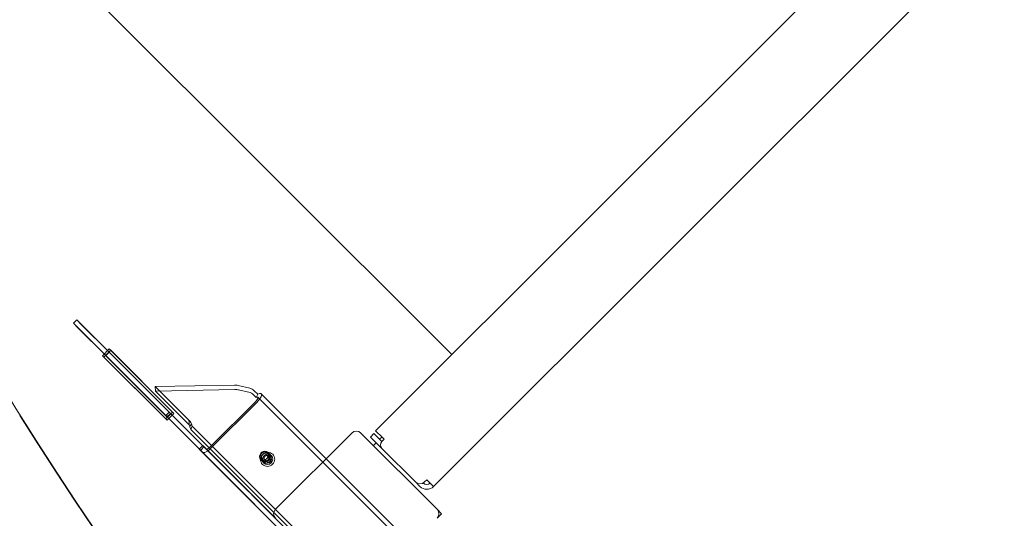
# Model space of a CAD drawing. Units: millimetres. Extents: x 2659 to 12809, y 2308 to 10100.
# Drawn here: x 9290 to 9902, y 6341 to 6651 of the extents above; entities that cross this region are included whole.
import ezdxf

# ---------------------------------------------------------------- set-up
doc = ezdxf.new("R2010")
doc.units = ezdxf.units.MM
doc.header["$LTSCALE"] = 40
doc.layers.add('Visible (ISO)', color=7, linetype='Continuous', lineweight=18)

msp = doc.modelspace()

# ---------------------------------------------------------------- linework, layer by layer
at = {"layer": 'Visible (ISO)'}
for p, q in [((8891.33, 7110.21), (9558.84, 6442.7)), ((9511.46, 6395.33), (10154.93, 7038.79)), ((9547.52, 6360.68), (10189.58, 7002.73)), ((9496.61, 6393.91), (9449.24, 6346.54)), ((9549.65, 6346.54), (9502.27, 6393.91)), ((9510.4, 6393.56), (9508.28, 6391.44)), ((9510.4, 6393.56), (9515.35, 6388.61)), ((9511.46, 6395.33), (9515.71, 6391.08)), ((9515.35, 6384.37), (9508.28, 6391.44)), ((9510.05, 6386.13), (9511.82, 6387.9)), ((9513.94, 6390.02), (9515.35, 6391.44)), ((9516.77, 6390.02), (9515.35, 6388.61)), ((9515.71, 6391.08), (9516.77, 6390.02)), ((9515.35, 6384.37), (9536.21, 6363.51)), ((9525.92, 6370.26), (9525.99, 6370.33)), ((9526.06, 6370.26), (9525.99, 6370.33)), ((9525.99, 6370.19), (9526.06, 6370.26)), ((9536.21, 6363.51), (9539.04, 6360.68)), ((9541.16, 6362.8), (9541.07, 6362.89)), ((9541.87, 6363.51), (9543.28, 6364.92)), ((9543.28, 6364.92), (9547.52, 6360.68)), ((9552.47, 6343.71), (9549.65, 6346.54)), ((9549.65, 6340.88), (9552.47, 6343.71))]:
    msp.add_line(p, q, dxfattribs=at)
at = {"layer": 'Visible (ISO)', "color": 9, "true_color": 0xc0c0c0}
for p, q in [((9323.71, 6462.17), (9325.83, 6464.29)), ((9323.71, 6462.17), (9326.49, 6459.39)), ((9323.71, 6462.16), (9414.61, 6371.27)), ((9328.61, 6461.51), (9325.83, 6464.29)), ((9325.83, 6464.29), (9416.73, 6373.39)), ((9345.94, 6444.17), (9328.61, 6461.51)), ((9343.82, 6442.05), (9326.49, 6459.39)), ((9346, 6446.24), (9341.75, 6442)), ((9342.63, 6441.13), (9346.87, 6445.37)), ((9345.94, 6444.17), (9343.82, 6442.05)), ((9345.94, 6444.17), (9346.6, 6443.52)), ((9385.26, 6406.98), (9346, 6446.24)), ((9346.87, 6445.37), (9346, 6446.24)), ((9349.27, 6440.84), (9346.6, 6443.52)), ((9346.87, 6445.37), (9386.14, 6406.1)), ((9341.75, 6442), (9381.02, 6402.73)), ((9342.63, 6441.13), (9341.75, 6442)), ((9381.89, 6401.86), (9342.63, 6441.13)), ((9343.82, 6442.05), (9344.48, 6441.4)), ((9344.48, 6441.4), (9347.15, 6438.72)), ((9380.37, 6405.51), (9347.15, 6438.72)), ((9349.27, 6440.84), (9382.49, 6407.63)), ((9374.41, 6422.78), (9423.73, 6423.77)), ((9374.71, 6420.01), (9374.41, 6422.78)), ((9395.35, 6401.83), (9374.41, 6422.78)), ((9424.03, 6421.01), (9374.71, 6420.01)), ((9374.71, 6420.01), (9395.66, 6399.07)), ((9426.02, 6423.57), (9433.29, 6421.86)), ((9433.6, 6419.1), (9426.33, 6420.8)), ((9437.19, 6416.05), (9434.95, 6418.3)), ((9435.98, 6420.26), (9438.23, 6418.01)), ((9438.23, 6418.01), (9437.19, 6416.05)), ((10305.92, 5552.8), (9440.4, 6418.33)), ((9436.81, 6413.43), (9408.87, 6385.49)), ((9437.47, 6412.78), (9409.52, 6384.83)), ((10303.8, 5550.68), (9438.28, 6416.21)), ((9380.37, 6405.51), (9381.83, 6404.04)), ((9381.02, 6402.73), (9385.26, 6406.98)), ((9381.07, 6404.8), (9383.19, 6406.92)), ((9381.83, 6404.04), (9383.95, 6406.16)), ((9386.14, 6406.1), (9381.89, 6401.86)), ((9383.95, 6406.16), (9382.49, 6407.63)), ((9403.37, 6386.75), (9383.19, 6406.92)), ((9383.19, 6406.92), (9383.85, 6406.27)), ((9386.14, 6406.1), (9385.26, 6406.98)), ((9381.89, 6401.86), (9381.02, 6402.73)), ((9401.25, 6384.63), (9381.07, 6404.8)), ((9381.07, 6404.8), (9381.73, 6404.15)), ((9395.52, 6400.29), (9395.35, 6401.83)), ((9395.59, 6399.68), (9395.52, 6400.29)), ((9395.66, 6399.07), (9395.59, 6399.68)), ((9396.47, 6398.61), (9397.05, 6399.71)), ((9397.05, 6399.71), (9397.58, 6398.14)), ((9396.01, 6397.74), (9396.47, 6398.61)), ((9396.55, 6396.18), (9396.01, 6397.74)), ((9397.58, 6398.14), (9396.55, 6396.18)), ((9396.55, 6396.18), (10255.39, 5537.33)), ((10256.43, 5539.3), (9397.58, 6398.14)), ((9401.25, 6384.63), (9402.71, 6383.16)), ((9401.9, 6383.97), (9404.02, 6386.09)), ((9401.9, 6383.97), (9403.97, 6381.9)), ((9402.61, 6383.27), (9401.95, 6383.92)), ((9402.71, 6383.16), (9404.83, 6385.28)), ((9404.83, 6385.28), (9403.37, 6386.75)), ((9403.97, 6381.9), (10277.18, 5508.69)), ((9406.09, 6384.02), (9404.02, 6386.09)), ((9404.07, 6386.04), (9404.73, 6385.39)), ((10279.3, 5510.81), (9406.09, 6384.02)), ((9445.13, 6381.4), (9445.79, 6380.75)), ((9440.53, 6376.81), (9441.19, 6376.15)), ((9441.19, 6376.15), (9442.06, 6375.28)), ((9442.59, 6375.81), (9441.28, 6377.12)), ((9443.72, 6376.23), (9442.06, 6377.9)), ((9445.7, 6378.21), (9444.04, 6379.88)), ((9446.13, 6379.34), (9444.82, 6380.65)), ((9445.79, 6380.75), (9446.66, 6379.87)), ((9414.61, 6371.27), (9499.95, 6285.92)), ((9416.73, 6373.39), (9449.24, 6340.88))]:
    msp.add_line(p, q, dxfattribs=at)
at = {"layer": 'Visible (ISO)'}
for centre, radius, start, end in [((9499.44, 6391.08), 4, 45, 135), ((9517.47, 6386.49), 3, 135, 225), ((9539.04, 6366.34), 4, 225, 315), ((9543.28, 6364.92), 3, 225, 315), ((9543.28, 6364.92), 6, 225, 315), ((9452.07, 6343.71), 4, 135, 225), ((9546.82, 6343.71), 4, 315, 45)]:
    msp.add_arc(centre, radius, start, end, dxfattribs=at)
at = {"layer": 'Visible (ISO)', "color": 9, "true_color": 0xc0c0c0}
for centre, major_axis, ratio, start_param, end_param in [((9611.29, 6616.22), (-272.17, -272.17), 0.951057, 5.538608, 6.073444), ((9422.75, 6421.84), (4.97, 0.55), 0.373634, 0.811043, 1.331807), ((9423.06, 6419.07), (-4.97, -0.55), 0.373634, 3.952636, 4.4734), ((9433.91, 6416.33), (2.8, -5.31), 0.672499, 2.001527, 2.612392), ((9433.91, 6416.33), (1.4, -2.65), 0.672499, 2.001527, 2.612392), ((9436.15, 6414.09), (4.24, 4.24), 0.309017, 4.712389, 7.068583), ((9436.15, 6414.09), (2.12, 2.12), 0.309017, 4.712389, 7.068583), ((12059.24, 8241.32), (-2354.33, -2354.33), 0.951057, 6.073444, 6.492927), ((12060.12, 8240.45), (-2354.33, -2354.33), 0.951057, 6.073444, 6.492927), ((9408.21, 6386.15), (-4.24, -4.24), 0.309017, 0, 1.570796), ((9408.21, 6386.15), (-2.12, -2.12), 0.309017, 0, 1.570796)]:
    msp.add_ellipse(centre, major_axis=major_axis, ratio=ratio, start_param=start_param, end_param=end_param, dxfattribs=at)
for centre, major_axis in [((9442.83, 6379.1), (-2.3, -2.3)), ((9444.36, 6377.57), (3.18, 3.18)), ((9443.49, 6378.45), (-2.3, -2.3)), ((9443.49, 6378.45), (2.3, 2.3)), ((9443.05, 6378.89), (1.77, 1.77)), ((9444.36, 6377.57), (2.3, 2.3)), ((9443.05, 6378.89), (0.99, 0.99)), ((9444.36, 6377.57), (1.77, 1.77)), ((9444.71, 6377.22), (0.99, 0.99))]:
    msp.add_ellipse(centre, major_axis=major_axis, ratio=0.951057, dxfattribs=at)
for points in [[(9395.35, 6401.83), (9395.94, 6401.45), (9396.56, 6400.7), (9397.05, 6399.71)], [(9396.01, 6397.74), (9395.93, 6398.33), (9395.79, 6398.79), (9395.66, 6399.07)]]:
    msp.add_open_spline(points, degree=3, dxfattribs=at)
msp.add_open_spline([(9441.15, 6382.18), (9441.46, 6382.34), (9441.79, 6382.46), (9442.48, 6382.57), (9442.83, 6382.57), (9443.51, 6382.47), (9443.84, 6382.36), (9444.43, 6382.04), (9444.71, 6381.84), (9445.17, 6381.35), (9445.36, 6381.07), (9445.64, 6380.47), (9445.73, 6380.14), (9445.81, 6379.47), (9445.8, 6379.13), (9445.67, 6378.46), (9445.54, 6378.13), (9445.2, 6377.53), (9444.99, 6377.25), (9444.47, 6376.78), (9444.18, 6376.58), (9443.54, 6376.29), (9443.2, 6376.2), (9442.51, 6376.12), (9442.16, 6376.14), (9441.49, 6376.29), (9441.17, 6376.41), (9440.59, 6376.76), (9440.33, 6376.98), (9439.9, 6377.5), (9439.73, 6377.79), (9439.48, 6378.41), (9439.4, 6378.74), (9439.36, 6379.41), (9439.4, 6379.76), (9439.57, 6380.42), (9439.71, 6380.74), (9440.08, 6381.32), (9440.32, 6381.59), (9440.76, 6381.95), (9440.95, 6382.08), (9441.15, 6382.18)], degree=3, knots=[0, 0, 0, 0, 0.329618, 0.329618, 0.653374, 0.653374, 0.969628, 0.969628, 1.279848, 1.279848, 1.588021, 1.588021, 1.898896, 1.898896, 2.216047, 2.216047, 2.540503, 2.540503, 2.870451, 2.870451, 3.202055, 3.202055, 3.530846, 3.530846, 3.853268, 3.853268, 4.168218, 4.168218, 4.477718, 4.477718, 4.786041, 4.786041, 5.097856, 5.097856, 5.416351, 5.416351, 5.742021, 5.742021, 6.072596, 6.072596, 6.283185, 6.283185, 6.283185, 6.283185], dxfattribs=at)

doc.saveas('drawing.dxf')
